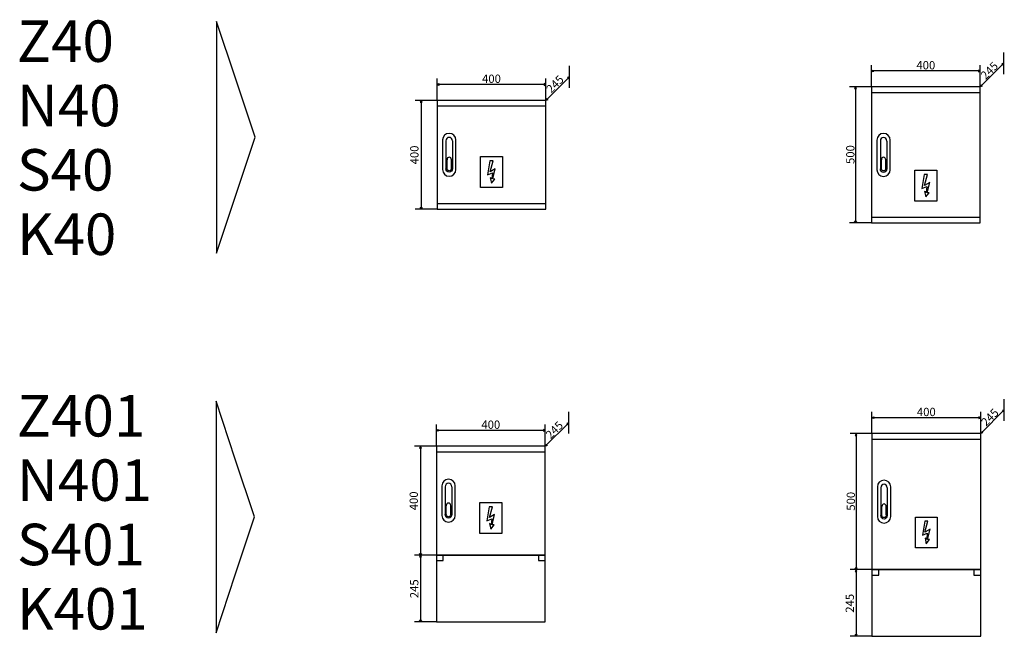
# Model space of a CAD drawing. Extents: x -284 to 151, y -350 to 385.
# Drawn here: x -283 to -102, y 83 to 196 of the extents above; entities that cross this region are included whole.
import ezdxf

# ---------------------------------------------------------------- set-up
doc = ezdxf.new("R2010")
doc.units = 0
doc.header["$MEASUREMENT"] = 0
doc.layers.add('VRSTVA_1', color=7, linetype='CONTINUOUS')
doc.styles.add('0', font='ARIAL.TTF', dxfattribs={"height": 1})
doc.styles.add('11', font='ARIAL.TTF', dxfattribs={"height": 1})
doc.styles.add('12', font='ARIAL.TTF', dxfattribs={"height": 1})
doc.styles.add('13', font='ARIAL.TTF', dxfattribs={"height": 1})
doc.styles.add('14', font='ARIAL.TTF', dxfattribs={"height": 1})
doc.styles.add('15', font='ARIAL.TTF', dxfattribs={"height": 1})
doc.styles.add('16', font='ARIAL.TTF', dxfattribs={"height": 1})
doc.styles.add('167', font='ARIAL.TTF', dxfattribs={"height": 1})
doc.styles.add('17', font='ARIAL.TTF', dxfattribs={"height": 1})
doc.styles.add('171', font='ARIAL.TTF', dxfattribs={"height": 1})
doc.styles.add('172', font='ARIAL.TTF', dxfattribs={"height": 1})
doc.styles.add('173', font='ARIAL.TTF', dxfattribs={"height": 1})
doc.styles.add('18', font='ARIAL.TTF', dxfattribs={"height": 1})
doc.styles.add('180', font='ARIAL.TTF', dxfattribs={"height": 1})
doc.styles.add('181', font='ARIAL.TTF', dxfattribs={"height": 1})
doc.styles.add('182', font='ARIAL.TTF', dxfattribs={"height": 1})
doc.styles.add('7', font='ARIAL.TTF', dxfattribs={"height": 1})

msp = doc.modelspace()

# ---------------------------------------------------------------- linework, layer by layer
at = {"layer": 'VRSTVA_1'}
for points in [[(-126.8081, 158.6482), (-106.8081, 158.6482), (-106.8081, 183.6482), (-126.8081, 183.6482), (-126.8081, 158.6482)], [(-126.8081, 182.6412), (-106.8081, 182.6412), (-106.8081, 183.6412), (-126.8081, 183.6412), (-126.8081, 182.6412)], [(-206.6195, 161.1675), (-186.6195, 161.1675), (-186.6195, 181.1675), (-206.6195, 181.1675), (-206.6195, 161.1675)], [(-206.6195, 180.1675), (-186.6195, 180.1675), (-186.6195, 181.1675), (-206.6195, 181.1675), (-206.6195, 180.1675)], [(-206.6195, 161.1675), (-186.6195, 161.1675), (-186.6195, 162.1675), (-206.6195, 162.1675), (-206.6195, 161.1675)], [(-126.8081, 158.6482), (-106.8081, 158.6482), (-106.8081, 159.6482), (-126.8081, 159.6482), (-126.8081, 158.6482)], [(-126.7126, 94.9479), (-106.7126, 94.9479), (-106.7126, 119.9479), (-126.7126, 119.9479), (-126.7126, 94.9479)], [(-126.7126, 118.9409), (-106.7126, 118.9409), (-106.7126, 119.9409), (-126.7126, 119.9409), (-126.7126, 118.9409)], [(-206.743, 97.6116), (-186.743, 97.6116), (-186.743, 117.6116), (-206.743, 117.6116), (-206.743, 97.6116)], [(-206.743, 116.6116), (-186.743, 116.6116), (-186.743, 117.6116), (-206.743, 117.6116), (-206.743, 116.6116)], [(-206.743, 85.3616), (-186.743, 85.3616), (-186.743, 97.6116), (-206.743, 97.6116), (-206.743, 85.3616)], [(-206.743, 96.6116), (-205.493, 96.6116), (-205.493, 97.6116), (-206.743, 97.6116), (-206.743, 96.6116)], [(-187.993, 96.6116), (-186.743, 96.6116), (-186.743, 97.6116), (-187.993, 97.6116), (-187.993, 96.6116)], [(-126.7126, 82.6979), (-106.7126, 82.6979), (-106.7126, 94.9479), (-126.7126, 94.9479), (-126.7126, 82.6979)], [(-126.7126, 93.9479), (-125.4626, 93.9479), (-125.4626, 94.9479), (-126.7126, 94.9479), (-126.7126, 93.9479)], [(-107.9626, 93.9479), (-106.7126, 93.9479), (-106.7126, 94.9479), (-107.9626, 94.9479), (-107.9626, 93.9479)]]:
    msp.add_lwpolyline(points, close=True, dxfattribs=at)
at = {"layer": 'VRSTVA_1', "color": 142}
for points in [[(-240.056, 174.394), (-240.056, 174.394), (-243.5856, 163.7475), (-243.5856, 163.7475), (-243.5856, 163.7475), (-243.5856, 163.7475), (-247.1152, 153.101), (-247.1152, 153.101), (-247.1152, 153.101), (-247.1152, 153.101), (-247.1152, 174.394), (-247.1152, 174.394), (-247.1152, 174.394), (-247.1152, 174.394), (-247.1152, 195.687), (-247.1152, 195.687), (-247.1152, 195.687), (-247.1152, 195.687), (-243.5856, 185.0405), (-243.5856, 185.0405), (-243.5856, 185.0405), (-243.5856, 185.0405), (-240.056, 174.394), (-240.056, 174.394)], [(-240.1722, 104.627), (-240.1722, 104.627), (-243.7018, 93.9805), (-243.7018, 93.9805), (-243.7018, 93.9805), (-243.7018, 93.9805), (-247.2314, 83.334), (-247.2314, 83.334), (-247.2314, 83.334), (-247.2314, 83.334), (-247.2314, 104.627), (-247.2314, 104.627), (-247.2314, 104.627), (-247.2314, 104.627), (-247.2314, 125.92), (-247.2314, 125.92), (-247.2314, 125.92), (-247.2314, 125.92), (-243.7018, 115.2735), (-243.7018, 115.2735), (-243.7018, 115.2735), (-243.7018, 115.2735), (-240.1722, 104.627), (-240.1722, 104.627)]]:
    msp.add_open_spline(points, degree=3, knots=[0, 0, 0, 0, 0.16666667, 0.16666667, 0.16666667, 0.16666667, 0.33333333, 0.33333333, 0.33333333, 0.33333333, 0.5, 0.5, 0.5, 0.5, 0.66666667, 0.66666667, 0.66666667, 0.66666667, 0.83333333, 0.83333333, 0.83333333, 0.83333333, 1, 1, 1, 1], dxfattribs=at)
at = {"layer": 'VRSTVA_1'}
for points in [[(-102.4771, 185.9793), (-102.4771, 185.9793), (-102.4773, 189.9793), (-102.4773, 189.9793)], [(-182.2886, 183.4985), (-182.2886, 183.4985), (-182.2888, 187.4985), (-182.2888, 187.4985)], [(-126.8081, 183.6482), (-126.8081, 183.6482), (-126.8083, 187.6482), (-126.8083, 187.6482)], [(-106.8084, 186.5653), (-106.8084, 186.5653), (-126.8083, 186.5651), (-126.8083, 186.5651)], [(-106.8082, 183.6481), (-106.8082, 183.6481), (-106.8084, 187.6481), (-106.8084, 187.6481)], [(-102.4772, 187.9793), (-102.4772, 187.9793), (-106.8081, 183.6481), (-106.8081, 183.6481)], [(-206.6195, 181.1675), (-206.6195, 181.1675), (-206.6197, 185.1675), (-206.6197, 185.1675)], [(-186.6196, 181.1674), (-186.6196, 181.1674), (-186.6198, 185.1674), (-186.6198, 185.1674)], [(-182.2887, 185.4985), (-182.2887, 185.4985), (-186.6196, 181.1673), (-186.6196, 181.1673)], [(-186.6198, 184.0846), (-186.6198, 184.0846), (-206.6197, 184.0844), (-206.6197, 184.0844)], [(-126.8081, 183.6482), (-126.8081, 183.6482), (-130.8081, 183.648), (-130.8081, 183.648)], [(-129.7252, 183.648), (-129.7252, 183.648), (-129.725, 158.648), (-129.725, 158.648)], [(-206.6195, 181.1675), (-206.6195, 181.1675), (-210.6195, 181.1673), (-210.6195, 181.1673)], [(-209.5366, 181.1674), (-209.5366, 181.1674), (-209.5364, 161.1673), (-209.5364, 161.1673)], [(-205.6195, 173.8998), (-205.6195, 173.8998), (-205.6195, 168.4352), (-205.6195, 168.4352)], [(-204.9738, 173.719), (-204.9738, 173.719), (-204.9738, 168.616), (-204.9738, 168.616)], [(-203.8008, 173.719), (-203.8008, 173.719), (-203.8008, 168.616), (-203.8008, 168.616)], [(-203.155, 168.4352), (-203.155, 168.4352), (-203.155, 173.8998), (-203.155, 173.8998)], [(-125.8081, 173.8805), (-125.8081, 173.8805), (-125.8081, 168.4159), (-125.8081, 168.4159)], [(-125.1624, 173.6997), (-125.1624, 173.6997), (-125.1624, 168.5967), (-125.1624, 168.5967)], [(-123.9894, 173.6997), (-123.9894, 173.6997), (-123.9894, 168.5967), (-123.9894, 168.5967)], [(-123.3436, 168.4159), (-123.3436, 168.4159), (-123.3436, 173.8805), (-123.3436, 173.8805)], [(-204.7887, 168.7068), (-204.7887, 168.7068), (-204.7887, 170.2563), (-204.7887, 170.2563)], [(-203.9859, 168.7068), (-203.9859, 168.7068), (-203.9859, 170.2563), (-203.9859, 170.2563)], [(-124.9773, 168.6875), (-124.9773, 168.6875), (-124.9773, 170.237), (-124.9773, 170.237)], [(-124.1745, 168.6875), (-124.1745, 168.6875), (-124.1745, 170.237), (-124.1745, 170.237)], [(-206.6195, 161.1675), (-206.6195, 161.1675), (-210.6195, 161.1673), (-210.6195, 161.1673)], [(-126.8081, 158.6482), (-126.8081, 158.6482), (-130.8081, 158.648), (-130.8081, 158.648)], [(-102.3816, 122.279), (-102.3816, 122.279), (-102.3818, 126.279), (-102.3818, 126.279)], [(-182.412, 119.9427), (-182.412, 119.9427), (-182.4122, 123.9427), (-182.4122, 123.9427)], [(-126.7126, 119.9479), (-126.7126, 119.9479), (-126.7128, 123.9479), (-126.7128, 123.9479)], [(-106.7127, 119.9478), (-106.7127, 119.9478), (-106.7129, 123.9478), (-106.7129, 123.9478)], [(-102.3817, 124.279), (-102.3817, 124.279), (-106.7126, 119.9478), (-106.7126, 119.9478)], [(-206.743, 117.6116), (-206.743, 117.6116), (-206.7432, 121.6116), (-206.7432, 121.6116)], [(-186.7431, 117.6115), (-186.7431, 117.6115), (-186.7433, 121.6115), (-186.7433, 121.6115)], [(-182.4121, 121.9427), (-182.4121, 121.9427), (-186.743, 117.6115), (-186.743, 117.6115)], [(-106.7129, 122.865), (-106.7129, 122.865), (-126.7128, 122.8648), (-126.7128, 122.8648)], [(-186.7433, 120.5287), (-186.7433, 120.5287), (-206.7432, 120.5285), (-206.7432, 120.5285)], [(-126.7126, 119.9479), (-126.7126, 119.9479), (-130.7126, 119.9477), (-130.7126, 119.9477)], [(-129.6297, 119.9477), (-129.6297, 119.9477), (-129.6295, 94.9477), (-129.6295, 94.9477)], [(-206.743, 117.6116), (-206.743, 117.6116), (-210.743, 117.6114), (-210.743, 117.6114)], [(-209.6601, 117.6115), (-209.6601, 117.6115), (-209.6599, 97.6114), (-209.6599, 97.6114)], [(-205.743, 110.3439), (-205.743, 110.3439), (-205.743, 104.8793), (-205.743, 104.8793)], [(-205.0973, 110.1631), (-205.0973, 110.1631), (-205.0973, 105.0601), (-205.0973, 105.0601)], [(-203.9243, 110.1631), (-203.9243, 110.1631), (-203.9243, 105.0601), (-203.9243, 105.0601)], [(-203.2785, 104.8793), (-203.2785, 104.8793), (-203.2785, 110.3439), (-203.2785, 110.3439)], [(-125.7126, 110.1802), (-125.7126, 110.1802), (-125.7126, 104.7156), (-125.7126, 104.7156)], [(-125.0669, 109.9994), (-125.0669, 109.9994), (-125.0669, 104.8964), (-125.0669, 104.8964)], [(-123.8939, 109.9994), (-123.8939, 109.9994), (-123.8939, 104.8964), (-123.8939, 104.8964)], [(-123.2481, 104.7156), (-123.2481, 104.7156), (-123.2481, 110.1802), (-123.2481, 110.1802)], [(-204.9122, 105.1509), (-204.9122, 105.1509), (-204.9122, 106.7004), (-204.9122, 106.7004)], [(-204.1094, 105.1509), (-204.1094, 105.1509), (-204.1094, 106.7004), (-204.1094, 106.7004)], [(-124.8818, 104.9872), (-124.8818, 104.9872), (-124.8818, 106.5367), (-124.8818, 106.5367)], [(-124.079, 104.9872), (-124.079, 104.9872), (-124.079, 106.5367), (-124.079, 106.5367)], [(-206.743, 97.6116), (-206.743, 97.6116), (-210.743, 97.6114), (-210.743, 97.6114)], [(-209.6599, 97.6114), (-209.6599, 97.6114), (-209.6597, 85.3614), (-209.6597, 85.3614)], [(-126.7126, 94.9479), (-126.7126, 94.9479), (-130.7126, 94.9477), (-130.7126, 94.9477)], [(-129.6295, 94.9477), (-129.6295, 94.9477), (-129.6293, 82.6977), (-129.6293, 82.6977)], [(-206.743, 85.3616), (-206.743, 85.3616), (-210.743, 85.3614), (-210.743, 85.3614)], [(-126.7126, 82.6979), (-126.7126, 82.6979), (-130.7126, 82.6977), (-130.7126, 82.6977)]]:
    msp.add_open_spline(points, degree=3, dxfattribs=at)
for points, knots in [([(-126.8077, 186.5651), (-126.8077, 186.5651), (-126.4786, 186.4005), (-126.4786, 186.4005), (-126.4786, 186.4005), (-126.4786, 186.4005), (-126.4786, 186.7296), (-126.4786, 186.7296), (-126.4786, 186.7296), (-126.4786, 186.7296), (-126.8077, 186.5651), (-126.8077, 186.5651)], [0, 0, 0, 0, 0.33333333, 0.33333333, 0.33333333, 0.33333333, 0.66666667, 0.66666667, 0.66666667, 0.66666667, 1, 1, 1, 1]), ([(-106.8089, 186.5652), (-106.8089, 186.5652), (-107.138, 186.4007), (-107.138, 186.4007), (-107.138, 186.4007), (-107.138, 186.4007), (-107.138, 186.7298), (-107.138, 186.7298), (-107.138, 186.7298), (-107.138, 186.7298), (-106.8089, 186.5652), (-106.8089, 186.5652)], [0, 0, 0, 0, 0.33333333, 0.33333333, 0.33333333, 0.33333333, 0.66666667, 0.66666667, 0.66666667, 0.66666667, 1, 1, 1, 1]), ([(-102.4775, 187.9789), (-102.4775, 187.9789), (-102.5939, 187.6297), (-102.5939, 187.6297), (-102.5939, 187.6297), (-102.5939, 187.6297), (-102.8267, 187.8625), (-102.8267, 187.8625), (-102.8267, 187.8625), (-102.8267, 187.8625), (-102.4775, 187.9789), (-102.4775, 187.9789)], [0, 0, 0, 0, 0.33333333, 0.33333333, 0.33333333, 0.33333333, 0.66666667, 0.66666667, 0.66666667, 0.66666667, 1, 1, 1, 1]), ([(-182.289, 185.4981), (-182.289, 185.4981), (-182.4054, 185.1489), (-182.4054, 185.1489), (-182.4054, 185.1489), (-182.4054, 185.1489), (-182.6382, 185.3817), (-182.6382, 185.3817), (-182.6382, 185.3817), (-182.6382, 185.3817), (-182.289, 185.4981), (-182.289, 185.4981)], [0, 0, 0, 0, 0.33333333, 0.33333333, 0.33333333, 0.33333333, 0.66666667, 0.66666667, 0.66666667, 0.66666667, 1, 1, 1, 1]), ([(-206.6191, 184.0844), (-206.6191, 184.0844), (-206.29, 183.9198), (-206.29, 183.9198), (-206.29, 183.9198), (-206.29, 183.9198), (-206.29, 184.2489), (-206.29, 184.2489), (-206.29, 184.2489), (-206.29, 184.2489), (-206.6191, 184.0844), (-206.6191, 184.0844)], [0, 0, 0, 0, 0.33333333, 0.33333333, 0.33333333, 0.33333333, 0.66666667, 0.66666667, 0.66666667, 0.66666667, 1, 1, 1, 1]), ([(-186.6203, 184.0845), (-186.6203, 184.0845), (-186.9494, 183.92), (-186.9494, 183.92), (-186.9494, 183.92), (-186.9494, 183.92), (-186.9494, 184.2491), (-186.9494, 184.2491), (-186.9494, 184.2491), (-186.9494, 184.2491), (-186.6203, 184.0845), (-186.6203, 184.0845)], [0, 0, 0, 0, 0.33333333, 0.33333333, 0.33333333, 0.33333333, 0.66666667, 0.66666667, 0.66666667, 0.66666667, 1, 1, 1, 1]), ([(-129.7251, 183.6474), (-129.7251, 183.6474), (-129.5606, 183.3183), (-129.5606, 183.3183), (-129.5606, 183.3183), (-129.5606, 183.3183), (-129.8897, 183.3183), (-129.8897, 183.3183), (-129.8897, 183.3183), (-129.8897, 183.3183), (-129.7251, 183.6474), (-129.7251, 183.6474)], [0, 0, 0, 0, 0.33333333, 0.33333333, 0.33333333, 0.33333333, 0.66666667, 0.66666667, 0.66666667, 0.66666667, 1, 1, 1, 1]), ([(-106.8077, 183.6484), (-106.8077, 183.6484), (-106.4585, 183.7648), (-106.4585, 183.7648), (-106.4585, 183.7648), (-106.4585, 183.7648), (-106.6913, 183.9976), (-106.6913, 183.9976), (-106.6913, 183.9976), (-106.6913, 183.9976), (-106.8077, 183.6484), (-106.8077, 183.6484)], [0, 0, 0, 0, 0.33333333, 0.33333333, 0.33333333, 0.33333333, 0.66666667, 0.66666667, 0.66666667, 0.66666667, 1, 1, 1, 1]), ([(-209.5365, 181.1668), (-209.5365, 181.1668), (-209.372, 180.8377), (-209.372, 180.8377), (-209.372, 180.8377), (-209.372, 180.8377), (-209.7011, 180.8377), (-209.7011, 180.8377), (-209.7011, 180.8377), (-209.7011, 180.8377), (-209.5365, 181.1668), (-209.5365, 181.1668)], [0, 0, 0, 0, 0.33333333, 0.33333333, 0.33333333, 0.33333333, 0.66666667, 0.66666667, 0.66666667, 0.66666667, 1, 1, 1, 1]), ([(-186.6192, 181.1676), (-186.6192, 181.1676), (-186.27, 181.284), (-186.27, 181.284), (-186.27, 181.284), (-186.27, 181.284), (-186.5028, 181.5168), (-186.5028, 181.5168), (-186.5028, 181.5168), (-186.5028, 181.5168), (-186.6192, 181.1676), (-186.6192, 181.1676)], [0, 0, 0, 0, 0.33333333, 0.33333333, 0.33333333, 0.33333333, 0.66666667, 0.66666667, 0.66666667, 0.66666667, 1, 1, 1, 1]), ([(-203.155, 173.8998), (-203.155, 174.567), (-203.7068, 175.1082), (-204.3873, 175.1082), (-204.3873, 175.1082), (-205.0677, 175.1082), (-205.6195, 174.567), (-205.6195, 173.8998)], [0, 0, 0, 0, 0.5, 0.5, 0.5, 0.5, 1, 1, 1, 1]), ([(-203.8008, 173.719), (-203.8008, 174.0791), (-204.0634, 174.3712), (-204.3873, 174.3712), (-204.3873, 174.3712), (-204.7112, 174.3712), (-204.9738, 174.0791), (-204.9738, 173.719)], [0, 0, 0, 0, 0.5, 0.5, 0.5, 0.5, 1, 1, 1, 1]), ([(-123.3436, 173.8805), (-123.3436, 174.5477), (-123.8954, 175.0889), (-124.5759, 175.0889), (-124.5759, 175.0889), (-125.2563, 175.0889), (-125.8081, 174.5477), (-125.8081, 173.8805)], [0, 0, 0, 0, 0.5, 0.5, 0.5, 0.5, 1, 1, 1, 1]), ([(-123.9894, 173.6997), (-123.9894, 174.0598), (-124.252, 174.3519), (-124.5759, 174.3519), (-124.5759, 174.3519), (-124.8998, 174.3519), (-125.1624, 174.0598), (-125.1624, 173.6997)], [0, 0, 0, 0, 0.5, 0.5, 0.5, 0.5, 1, 1, 1, 1]), ([(-203.9859, 170.2563), (-203.9859, 170.522), (-204.1656, 170.7375), (-204.3873, 170.7375), (-204.3873, 170.7375), (-204.609, 170.7375), (-204.7887, 170.522), (-204.7887, 170.2563)], [0, 0, 0, 0, 0.5, 0.5, 0.5, 0.5, 1, 1, 1, 1]), ([(-198.6195, 170.8341), (-198.6195, 170.8341), (-198.6195, 165.1675), (-198.6195, 165.1675), (-198.6195, 165.1675), (-198.6195, 165.1675), (-194.6195, 165.1675), (-194.6195, 165.1675), (-194.6195, 165.1675), (-194.6195, 165.1675), (-194.6195, 170.8341), (-194.6195, 170.8341), (-194.6195, 170.8341), (-194.6195, 170.8341), (-198.6195, 170.8341), (-198.6195, 170.8341)], [0, 0, 0, 0, 0.25, 0.25, 0.25, 0.25, 0.5, 0.5, 0.5, 0.5, 0.75, 0.75, 0.75, 0.75, 1, 1, 1, 1]), ([(-124.1745, 170.237), (-124.1745, 170.5027), (-124.3542, 170.7182), (-124.5759, 170.7182), (-124.5759, 170.7182), (-124.7976, 170.7182), (-124.9773, 170.5027), (-124.9773, 170.237)], [0, 0, 0, 0, 0.5, 0.5, 0.5, 0.5, 1, 1, 1, 1]), ([(-205.6195, 168.4352), (-205.6195, 167.768), (-205.0677, 167.2268), (-204.3872, 167.2268), (-204.3872, 167.2268), (-203.7068, 167.2268), (-203.155, 167.768), (-203.155, 168.4352)], [0, 0, 0, 0, 0.5, 0.5, 0.5, 0.5, 1, 1, 1, 1]), ([(-203.8008, 168.616), (-203.8008, 168.2559), (-204.0634, 167.9638), (-204.3873, 167.9638), (-204.3873, 167.9638), (-204.7112, 167.9638), (-204.9738, 168.2559), (-204.9738, 168.616)], [0, 0, 0, 0, 0.5, 0.5, 0.5, 0.5, 1, 1, 1, 1]), ([(-203.9859, 168.7068), (-203.9859, 168.4411), (-204.1656, 168.2256), (-204.3873, 168.2256), (-204.3873, 168.2256), (-204.609, 168.2256), (-204.7887, 168.4411), (-204.7887, 168.7068)], [0, 0, 0, 0, 0.5, 0.5, 0.5, 0.5, 1, 1, 1, 1]), ([(-196.92, 170.0662), (-196.92, 170.0662), (-196.3336, 170.067), (-196.3336, 170.067), (-196.3336, 170.067), (-196.3336, 170.067), (-196.8765, 168.0559), (-196.8765, 168.0559), (-196.8765, 168.0559), (-196.8765, 168.0559), (-195.9084, 168.6173), (-195.9084, 168.6173), (-195.9084, 168.6173), (-195.9084, 168.6173), (-196.3753, 166.7226), (-196.3753, 166.7226), (-196.3753, 166.7226), (-196.3753, 166.7226), (-196.0151, 166.7179), (-196.0151, 166.7179), (-196.0151, 166.7179), (-196.0151, 166.7179), (-196.6308, 165.9345), (-196.6308, 165.9345), (-196.6308, 165.9345), (-196.6308, 165.9345), (-196.8516, 166.957), (-196.8516, 166.957), (-196.8516, 166.957), (-196.8516, 166.957), (-196.552, 166.7406), (-196.552, 166.7406), (-196.552, 166.7406), (-196.552, 166.7406), (-196.4509, 167.8564), (-196.4509, 167.8564), (-196.4509, 167.8564), (-196.4509, 167.8564), (-197.3306, 167.47), (-197.3306, 167.47), (-197.3306, 167.47), (-197.3306, 167.47), (-196.92, 170.0662), (-196.92, 170.0662)], [0, 0, 0, 0, 0.09090909, 0.09090909, 0.09090909, 0.09090909, 0.18181818, 0.18181818, 0.18181818, 0.18181818, 0.27272727, 0.27272727, 0.27272727, 0.27272727, 0.36363636, 0.36363636, 0.36363636, 0.36363636, 0.45454545, 0.45454545, 0.45454545, 0.45454545, 0.54545455, 0.54545455, 0.54545455, 0.54545455, 0.63636364, 0.63636364, 0.63636364, 0.63636364, 0.72727273, 0.72727273, 0.72727273, 0.72727273, 0.81818182, 0.81818182, 0.81818182, 0.81818182, 0.90909091, 0.90909091, 0.90909091, 0.90909091, 1, 1, 1, 1]), ([(-125.8081, 168.4159), (-125.8081, 167.7487), (-125.2563, 167.2075), (-124.5758, 167.2075), (-124.5758, 167.2075), (-123.8954, 167.2075), (-123.3436, 167.7487), (-123.3436, 168.4159)], [0, 0, 0, 0, 0.5, 0.5, 0.5, 0.5, 1, 1, 1, 1]), ([(-123.9894, 168.5967), (-123.9894, 168.2366), (-124.252, 167.9445), (-124.5759, 167.9445), (-124.5759, 167.9445), (-124.8998, 167.9445), (-125.1624, 168.2366), (-125.1624, 168.5967)], [0, 0, 0, 0, 0.5, 0.5, 0.5, 0.5, 1, 1, 1, 1]), ([(-124.1745, 168.6875), (-124.1745, 168.4218), (-124.3542, 168.2063), (-124.5759, 168.2063), (-124.5759, 168.2063), (-124.7976, 168.2063), (-124.9773, 168.4218), (-124.9773, 168.6875)], [0, 0, 0, 0, 0.5, 0.5, 0.5, 0.5, 1, 1, 1, 1]), ([(-118.8081, 168.3148), (-118.8081, 168.3148), (-118.8081, 162.6482), (-118.8081, 162.6482), (-118.8081, 162.6482), (-118.8081, 162.6482), (-114.8081, 162.6482), (-114.8081, 162.6482), (-114.8081, 162.6482), (-114.8081, 162.6482), (-114.8081, 168.3148), (-114.8081, 168.3148), (-114.8081, 168.3148), (-114.8081, 168.3148), (-118.8081, 168.3148), (-118.8081, 168.3148)], [0, 0, 0, 0, 0.25, 0.25, 0.25, 0.25, 0.5, 0.5, 0.5, 0.5, 0.75, 0.75, 0.75, 0.75, 1, 1, 1, 1]), ([(-117.1086, 167.5469), (-117.1086, 167.5469), (-116.5222, 167.5477), (-116.5222, 167.5477), (-116.5222, 167.5477), (-116.5222, 167.5477), (-117.0651, 165.5366), (-117.0651, 165.5366), (-117.0651, 165.5366), (-117.0651, 165.5366), (-116.097, 166.098), (-116.097, 166.098), (-116.097, 166.098), (-116.097, 166.098), (-116.5639, 164.2033), (-116.5639, 164.2033), (-116.5639, 164.2033), (-116.5639, 164.2033), (-116.2037, 164.1986), (-116.2037, 164.1986), (-116.2037, 164.1986), (-116.2037, 164.1986), (-116.8194, 163.4152), (-116.8194, 163.4152), (-116.8194, 163.4152), (-116.8194, 163.4152), (-117.0402, 164.4377), (-117.0402, 164.4377), (-117.0402, 164.4377), (-117.0402, 164.4377), (-116.7406, 164.2213), (-116.7406, 164.2213), (-116.7406, 164.2213), (-116.7406, 164.2213), (-116.6395, 165.3371), (-116.6395, 165.3371), (-116.6395, 165.3371), (-116.6395, 165.3371), (-117.5192, 164.9507), (-117.5192, 164.9507), (-117.5192, 164.9507), (-117.5192, 164.9507), (-117.1086, 167.5469), (-117.1086, 167.5469)], [0, 0, 0, 0, 0.09090909, 0.09090909, 0.09090909, 0.09090909, 0.18181818, 0.18181818, 0.18181818, 0.18181818, 0.27272727, 0.27272727, 0.27272727, 0.27272727, 0.36363636, 0.36363636, 0.36363636, 0.36363636, 0.45454545, 0.45454545, 0.45454545, 0.45454545, 0.54545455, 0.54545455, 0.54545455, 0.54545455, 0.63636364, 0.63636364, 0.63636364, 0.63636364, 0.72727273, 0.72727273, 0.72727273, 0.72727273, 0.81818182, 0.81818182, 0.81818182, 0.81818182, 0.90909091, 0.90909091, 0.90909091, 0.90909091, 1, 1, 1, 1]), ([(-209.5364, 161.1678), (-209.5364, 161.1678), (-209.3718, 161.4969), (-209.3718, 161.4969), (-209.3718, 161.4969), (-209.3718, 161.4969), (-209.7009, 161.4969), (-209.7009, 161.4969), (-209.7009, 161.4969), (-209.7009, 161.4969), (-209.5364, 161.1678), (-209.5364, 161.1678)], [0, 0, 0, 0, 0.33333333, 0.33333333, 0.33333333, 0.33333333, 0.66666667, 0.66666667, 0.66666667, 0.66666667, 1, 1, 1, 1]), ([(-129.725, 158.6485), (-129.725, 158.6485), (-129.5604, 158.9776), (-129.5604, 158.9776), (-129.5604, 158.9776), (-129.5604, 158.9776), (-129.8895, 158.9776), (-129.8895, 158.9776), (-129.8895, 158.9776), (-129.8895, 158.9776), (-129.725, 158.6485), (-129.725, 158.6485)], [0, 0, 0, 0, 0.33333333, 0.33333333, 0.33333333, 0.33333333, 0.66666667, 0.66666667, 0.66666667, 0.66666667, 1, 1, 1, 1]), ([(-102.382, 124.2786), (-102.382, 124.2786), (-102.4984, 123.9294), (-102.4984, 123.9294), (-102.4984, 123.9294), (-102.4984, 123.9294), (-102.7312, 124.1622), (-102.7312, 124.1622), (-102.7312, 124.1622), (-102.7312, 124.1622), (-102.382, 124.2786), (-102.382, 124.2786)], [0, 0, 0, 0, 0.33333333, 0.33333333, 0.33333333, 0.33333333, 0.66666667, 0.66666667, 0.66666667, 0.66666667, 1, 1, 1, 1]), ([(-182.4124, 121.9423), (-182.4124, 121.9423), (-182.5288, 121.5931), (-182.5288, 121.5931), (-182.5288, 121.5931), (-182.5288, 121.5931), (-182.7616, 121.8259), (-182.7616, 121.8259), (-182.7616, 121.8259), (-182.7616, 121.8259), (-182.4124, 121.9423), (-182.4124, 121.9423)], [0, 0, 0, 0, 0.33333333, 0.33333333, 0.33333333, 0.33333333, 0.66666667, 0.66666667, 0.66666667, 0.66666667, 1, 1, 1, 1]), ([(-126.7122, 122.8648), (-126.7122, 122.8648), (-126.3831, 122.7002), (-126.3831, 122.7002), (-126.3831, 122.7002), (-126.3831, 122.7002), (-126.3831, 123.0293), (-126.3831, 123.0293), (-126.3831, 123.0293), (-126.3831, 123.0293), (-126.7122, 122.8648), (-126.7122, 122.8648)], [0, 0, 0, 0, 0.33333333, 0.33333333, 0.33333333, 0.33333333, 0.66666667, 0.66666667, 0.66666667, 0.66666667, 1, 1, 1, 1]), ([(-106.7134, 122.8649), (-106.7134, 122.8649), (-107.0425, 122.7004), (-107.0425, 122.7004), (-107.0425, 122.7004), (-107.0425, 122.7004), (-107.0425, 123.0295), (-107.0425, 123.0295), (-107.0425, 123.0295), (-107.0425, 123.0295), (-106.7134, 122.8649), (-106.7134, 122.8649)], [0, 0, 0, 0, 0.33333333, 0.33333333, 0.33333333, 0.33333333, 0.66666667, 0.66666667, 0.66666667, 0.66666667, 1, 1, 1, 1]), ([(-206.7426, 120.5285), (-206.7426, 120.5285), (-206.4135, 120.3639), (-206.4135, 120.3639), (-206.4135, 120.3639), (-206.4135, 120.3639), (-206.4135, 120.693), (-206.4135, 120.693), (-206.4135, 120.693), (-206.4135, 120.693), (-206.7426, 120.5285), (-206.7426, 120.5285)], [0, 0, 0, 0, 0.33333333, 0.33333333, 0.33333333, 0.33333333, 0.66666667, 0.66666667, 0.66666667, 0.66666667, 1, 1, 1, 1]), ([(-186.7438, 120.5286), (-186.7438, 120.5286), (-187.0729, 120.3641), (-187.0729, 120.3641), (-187.0729, 120.3641), (-187.0729, 120.3641), (-187.0729, 120.6932), (-187.0729, 120.6932), (-187.0729, 120.6932), (-187.0729, 120.6932), (-186.7438, 120.5286), (-186.7438, 120.5286)], [0, 0, 0, 0, 0.33333333, 0.33333333, 0.33333333, 0.33333333, 0.66666667, 0.66666667, 0.66666667, 0.66666667, 1, 1, 1, 1]), ([(-129.6296, 119.9471), (-129.6296, 119.9471), (-129.4651, 119.618), (-129.4651, 119.618), (-129.4651, 119.618), (-129.4651, 119.618), (-129.7942, 119.618), (-129.7942, 119.618), (-129.7942, 119.618), (-129.7942, 119.618), (-129.6296, 119.9471), (-129.6296, 119.9471)], [0, 0, 0, 0, 0.33333333, 0.33333333, 0.33333333, 0.33333333, 0.66666667, 0.66666667, 0.66666667, 0.66666667, 1, 1, 1, 1]), ([(-106.7122, 119.9481), (-106.7122, 119.9481), (-106.363, 120.0645), (-106.363, 120.0645), (-106.363, 120.0645), (-106.363, 120.0645), (-106.5958, 120.2973), (-106.5958, 120.2973), (-106.5958, 120.2973), (-106.5958, 120.2973), (-106.7122, 119.9481), (-106.7122, 119.9481)], [0, 0, 0, 0, 0.33333333, 0.33333333, 0.33333333, 0.33333333, 0.66666667, 0.66666667, 0.66666667, 0.66666667, 1, 1, 1, 1]), ([(-209.66, 117.6109), (-209.66, 117.6109), (-209.4955, 117.2818), (-209.4955, 117.2818), (-209.4955, 117.2818), (-209.4955, 117.2818), (-209.8246, 117.2818), (-209.8246, 117.2818), (-209.8246, 117.2818), (-209.8246, 117.2818), (-209.66, 117.6109), (-209.66, 117.6109)], [0, 0, 0, 0, 0.33333333, 0.33333333, 0.33333333, 0.33333333, 0.66666667, 0.66666667, 0.66666667, 0.66666667, 1, 1, 1, 1]), ([(-186.7426, 117.6118), (-186.7426, 117.6118), (-186.3934, 117.7282), (-186.3934, 117.7282), (-186.3934, 117.7282), (-186.3934, 117.7282), (-186.6262, 117.961), (-186.6262, 117.961), (-186.6262, 117.961), (-186.6262, 117.961), (-186.7426, 117.6118), (-186.7426, 117.6118)], [0, 0, 0, 0, 0.33333333, 0.33333333, 0.33333333, 0.33333333, 0.66666667, 0.66666667, 0.66666667, 0.66666667, 1, 1, 1, 1]), ([(-203.2785, 110.3439), (-203.2785, 111.0111), (-203.8303, 111.5523), (-204.5108, 111.5523), (-204.5108, 111.5523), (-205.1912, 111.5523), (-205.743, 111.0111), (-205.743, 110.3439)], [0, 0, 0, 0, 0.5, 0.5, 0.5, 0.5, 1, 1, 1, 1]), ([(-203.9243, 110.1631), (-203.9243, 110.5232), (-204.1869, 110.8153), (-204.5108, 110.8153), (-204.5108, 110.8153), (-204.8347, 110.8153), (-205.0973, 110.5232), (-205.0973, 110.1631)], [0, 0, 0, 0, 0.5, 0.5, 0.5, 0.5, 1, 1, 1, 1]), ([(-123.2481, 110.1802), (-123.2481, 110.8474), (-123.7999, 111.3886), (-124.4804, 111.3886), (-124.4804, 111.3886), (-125.1608, 111.3886), (-125.7126, 110.8474), (-125.7126, 110.1802)], [0, 0, 0, 0, 0.5, 0.5, 0.5, 0.5, 1, 1, 1, 1]), ([(-123.8939, 109.9994), (-123.8939, 110.3595), (-124.1565, 110.6516), (-124.4804, 110.6516), (-124.4804, 110.6516), (-124.8043, 110.6516), (-125.0669, 110.3595), (-125.0669, 109.9994)], [0, 0, 0, 0, 0.5, 0.5, 0.5, 0.5, 1, 1, 1, 1]), ([(-204.1094, 106.7004), (-204.1094, 106.9661), (-204.2891, 107.1816), (-204.5108, 107.1816), (-204.5108, 107.1816), (-204.7325, 107.1816), (-204.9122, 106.9661), (-204.9122, 106.7004)], [0, 0, 0, 0, 0.5, 0.5, 0.5, 0.5, 1, 1, 1, 1]), ([(-198.743, 107.2782), (-198.743, 107.2782), (-198.743, 101.6116), (-198.743, 101.6116), (-198.743, 101.6116), (-198.743, 101.6116), (-194.743, 101.6116), (-194.743, 101.6116), (-194.743, 101.6116), (-194.743, 101.6116), (-194.743, 107.2782), (-194.743, 107.2782), (-194.743, 107.2782), (-194.743, 107.2782), (-198.743, 107.2782), (-198.743, 107.2782)], [0, 0, 0, 0, 0.25, 0.25, 0.25, 0.25, 0.5, 0.5, 0.5, 0.5, 0.75, 0.75, 0.75, 0.75, 1, 1, 1, 1]), ([(-124.079, 106.5367), (-124.079, 106.8024), (-124.2587, 107.0179), (-124.4804, 107.0179), (-124.4804, 107.0179), (-124.7021, 107.0179), (-124.8818, 106.8024), (-124.8818, 106.5367)], [0, 0, 0, 0, 0.5, 0.5, 0.5, 0.5, 1, 1, 1, 1]), ([(-203.9243, 105.0601), (-203.9243, 104.7), (-204.1869, 104.4079), (-204.5108, 104.4079), (-204.5108, 104.4079), (-204.8347, 104.4079), (-205.0973, 104.7), (-205.0973, 105.0601)], [0, 0, 0, 0, 0.5, 0.5, 0.5, 0.5, 1, 1, 1, 1]), ([(-204.1094, 105.1509), (-204.1094, 104.8852), (-204.2891, 104.6697), (-204.5108, 104.6697), (-204.5108, 104.6697), (-204.7325, 104.6697), (-204.9122, 104.8852), (-204.9122, 105.1509)], [0, 0, 0, 0, 0.5, 0.5, 0.5, 0.5, 1, 1, 1, 1]), ([(-197.0435, 106.5103), (-197.0435, 106.5103), (-196.4571, 106.5111), (-196.4571, 106.5111), (-196.4571, 106.5111), (-196.4571, 106.5111), (-197, 104.5), (-197, 104.5), (-197, 104.5), (-197, 104.5), (-196.0319, 105.0614), (-196.0319, 105.0614), (-196.0319, 105.0614), (-196.0319, 105.0614), (-196.4988, 103.1667), (-196.4988, 103.1667), (-196.4988, 103.1667), (-196.4988, 103.1667), (-196.1386, 103.162), (-196.1386, 103.162), (-196.1386, 103.162), (-196.1386, 103.162), (-196.7543, 102.3786), (-196.7543, 102.3786), (-196.7543, 102.3786), (-196.7543, 102.3786), (-196.9751, 103.4011), (-196.9751, 103.4011), (-196.9751, 103.4011), (-196.9751, 103.4011), (-196.6755, 103.1847), (-196.6755, 103.1847), (-196.6755, 103.1847), (-196.6755, 103.1847), (-196.5744, 104.3005), (-196.5744, 104.3005), (-196.5744, 104.3005), (-196.5744, 104.3005), (-197.4541, 103.9141), (-197.4541, 103.9141), (-197.4541, 103.9141), (-197.4541, 103.9141), (-197.0435, 106.5103), (-197.0435, 106.5103)], [0, 0, 0, 0, 0.09090909, 0.09090909, 0.09090909, 0.09090909, 0.18181818, 0.18181818, 0.18181818, 0.18181818, 0.27272727, 0.27272727, 0.27272727, 0.27272727, 0.36363636, 0.36363636, 0.36363636, 0.36363636, 0.45454545, 0.45454545, 0.45454545, 0.45454545, 0.54545455, 0.54545455, 0.54545455, 0.54545455, 0.63636364, 0.63636364, 0.63636364, 0.63636364, 0.72727273, 0.72727273, 0.72727273, 0.72727273, 0.81818182, 0.81818182, 0.81818182, 0.81818182, 0.90909091, 0.90909091, 0.90909091, 0.90909091, 1, 1, 1, 1]), ([(-124.079, 104.9872), (-124.079, 104.7215), (-124.2587, 104.506), (-124.4804, 104.506), (-124.4804, 104.506), (-124.7021, 104.506), (-124.8818, 104.7215), (-124.8818, 104.9872)], [0, 0, 0, 0, 0.5, 0.5, 0.5, 0.5, 1, 1, 1, 1]), ([(-205.743, 104.8793), (-205.743, 104.2121), (-205.1912, 103.6709), (-204.5107, 103.6709), (-204.5107, 103.6709), (-203.8303, 103.6709), (-203.2785, 104.2121), (-203.2785, 104.8793)], [0, 0, 0, 0, 0.5, 0.5, 0.5, 0.5, 1, 1, 1, 1]), ([(-125.7126, 104.7156), (-125.7126, 104.0484), (-125.1608, 103.5072), (-124.4803, 103.5072), (-124.4803, 103.5072), (-123.7999, 103.5072), (-123.2481, 104.0484), (-123.2481, 104.7156)], [0, 0, 0, 0, 0.5, 0.5, 0.5, 0.5, 1, 1, 1, 1]), ([(-123.8939, 104.8964), (-123.8939, 104.5363), (-124.1565, 104.2442), (-124.4804, 104.2442), (-124.4804, 104.2442), (-124.8043, 104.2442), (-125.0669, 104.5363), (-125.0669, 104.8964)], [0, 0, 0, 0, 0.5, 0.5, 0.5, 0.5, 1, 1, 1, 1]), ([(-118.7126, 104.6145), (-118.7126, 104.6145), (-118.7126, 98.9479), (-118.7126, 98.9479), (-118.7126, 98.9479), (-118.7126, 98.9479), (-114.7126, 98.9479), (-114.7126, 98.9479), (-114.7126, 98.9479), (-114.7126, 98.9479), (-114.7126, 104.6145), (-114.7126, 104.6145), (-114.7126, 104.6145), (-114.7126, 104.6145), (-118.7126, 104.6145), (-118.7126, 104.6145)], [0, 0, 0, 0, 0.25, 0.25, 0.25, 0.25, 0.5, 0.5, 0.5, 0.5, 0.75, 0.75, 0.75, 0.75, 1, 1, 1, 1]), ([(-117.0131, 103.8466), (-117.0131, 103.8466), (-116.4267, 103.8474), (-116.4267, 103.8474), (-116.4267, 103.8474), (-116.4267, 103.8474), (-116.9696, 101.8363), (-116.9696, 101.8363), (-116.9696, 101.8363), (-116.9696, 101.8363), (-116.0015, 102.3977), (-116.0015, 102.3977), (-116.0015, 102.3977), (-116.0015, 102.3977), (-116.4684, 100.503), (-116.4684, 100.503), (-116.4684, 100.503), (-116.4684, 100.503), (-116.1082, 100.4983), (-116.1082, 100.4983), (-116.1082, 100.4983), (-116.1082, 100.4983), (-116.7239, 99.7149), (-116.7239, 99.7149), (-116.7239, 99.7149), (-116.7239, 99.7149), (-116.9447, 100.7374), (-116.9447, 100.7374), (-116.9447, 100.7374), (-116.9447, 100.7374), (-116.6451, 100.521), (-116.6451, 100.521), (-116.6451, 100.521), (-116.6451, 100.521), (-116.544, 101.6368), (-116.544, 101.6368), (-116.544, 101.6368), (-116.544, 101.6368), (-117.4237, 101.2504), (-117.4237, 101.2504), (-117.4237, 101.2504), (-117.4237, 101.2504), (-117.0131, 103.8466), (-117.0131, 103.8466)], [0, 0, 0, 0, 0.09090909, 0.09090909, 0.09090909, 0.09090909, 0.18181818, 0.18181818, 0.18181818, 0.18181818, 0.27272727, 0.27272727, 0.27272727, 0.27272727, 0.36363636, 0.36363636, 0.36363636, 0.36363636, 0.45454545, 0.45454545, 0.45454545, 0.45454545, 0.54545455, 0.54545455, 0.54545455, 0.54545455, 0.63636364, 0.63636364, 0.63636364, 0.63636364, 0.72727273, 0.72727273, 0.72727273, 0.72727273, 0.81818182, 0.81818182, 0.81818182, 0.81818182, 0.90909091, 0.90909091, 0.90909091, 0.90909091, 1, 1, 1, 1]), ([(-209.6599, 97.6119), (-209.6599, 97.6119), (-209.4953, 97.941), (-209.4953, 97.941), (-209.4953, 97.941), (-209.4953, 97.941), (-209.8244, 97.941), (-209.8244, 97.941), (-209.8244, 97.941), (-209.8244, 97.941), (-209.6599, 97.6119), (-209.6599, 97.6119)], [0, 0, 0, 0, 0.33333333, 0.33333333, 0.33333333, 0.33333333, 0.66666667, 0.66666667, 0.66666667, 0.66666667, 1, 1, 1, 1]), ([(-209.6598, 97.6108), (-209.6598, 97.6108), (-209.4953, 97.2817), (-209.4953, 97.2817), (-209.4953, 97.2817), (-209.4953, 97.2817), (-209.8244, 97.2817), (-209.8244, 97.2817), (-209.8244, 97.2817), (-209.8244, 97.2817), (-209.6598, 97.6108), (-209.6598, 97.6108)], [0, 0, 0, 0, 0.33333333, 0.33333333, 0.33333333, 0.33333333, 0.66666667, 0.66666667, 0.66666667, 0.66666667, 1, 1, 1, 1]), ([(-129.6295, 94.9482), (-129.6295, 94.9482), (-129.4649, 95.2773), (-129.4649, 95.2773), (-129.4649, 95.2773), (-129.4649, 95.2773), (-129.794, 95.2773), (-129.794, 95.2773), (-129.794, 95.2773), (-129.794, 95.2773), (-129.6295, 94.9482), (-129.6295, 94.9482)], [0, 0, 0, 0, 0.33333333, 0.33333333, 0.33333333, 0.33333333, 0.66666667, 0.66666667, 0.66666667, 0.66666667, 1, 1, 1, 1]), ([(-129.6294, 94.9471), (-129.6294, 94.9471), (-129.4649, 94.618), (-129.4649, 94.618), (-129.4649, 94.618), (-129.4649, 94.618), (-129.794, 94.618), (-129.794, 94.618), (-129.794, 94.618), (-129.794, 94.618), (-129.6294, 94.9471), (-129.6294, 94.9471)], [0, 0, 0, 0, 0.33333333, 0.33333333, 0.33333333, 0.33333333, 0.66666667, 0.66666667, 0.66666667, 0.66666667, 1, 1, 1, 1]), ([(-209.6597, 85.3619), (-209.6597, 85.3619), (-209.4951, 85.691), (-209.4951, 85.691), (-209.4951, 85.691), (-209.4951, 85.691), (-209.8242, 85.691), (-209.8242, 85.691), (-209.8242, 85.691), (-209.8242, 85.691), (-209.6597, 85.3619), (-209.6597, 85.3619)], [0, 0, 0, 0, 0.33333333, 0.33333333, 0.33333333, 0.33333333, 0.66666667, 0.66666667, 0.66666667, 0.66666667, 1, 1, 1, 1]), ([(-129.6293, 82.6982), (-129.6293, 82.6982), (-129.4647, 83.0273), (-129.4647, 83.0273), (-129.4647, 83.0273), (-129.4647, 83.0273), (-129.7938, 83.0273), (-129.7938, 83.0273), (-129.7938, 83.0273), (-129.7938, 83.0273), (-129.6293, 82.6982), (-129.6293, 82.6982)], [0, 0, 0, 0, 0.33333333, 0.33333333, 0.33333333, 0.33333333, 0.66666667, 0.66666667, 0.66666667, 0.66666667, 1, 1, 1, 1])]:
    msp.add_open_spline(points, degree=3, knots=knots, dxfattribs=at)

# ---------------------------------------------------------------- texts
at = {"layer": 'VRSTVA_1', "color": 142, "oblique": -0.000002}
for s, style, p in [('Z40', '167', (-283.808, 188.2347)), ('N40', '0', (-283.808, 176.4114)), ('S40', '0', (-283.808, 164.5881)), ('K40', '0', (-283.808, 152.7648)), ('Z401', '7', (-283.808, 119.406)), ('N401', '0', (-283.808, 107.5827)), ('S401', '0', (-283.808, 95.7594)), ('K401', '0', (-283.808, 83.9361))]:
    msp.add_text(s, height=7.61998, dxfattribs=dict(at, style=style)).set_placement(p)
at = {"layer": 'VRSTVA_1', "oblique": -0.000002}
for height, style, p in [(1.52402, '172', (-118.5382, 186.8613)), (1.52395, '181', (-198.3496, 184.3805)), (1.52402, '16', (-118.4427, 123.161)), (1.52402, '12', (-198.4731, 120.8247))]:
    msp.add_text('400', height=height, dxfattribs=dict(at, style=style)).set_placement(p)
for s, height, rotation, style, p in [('245', 1.52402, 45, '173', (-105.8168, 184.8814)), ('245', 1.52395, 45, '182', (-185.6282, 182.4005)), ('400', 1.52395, 90, '180', (-210.0164, 169.4072)), ('500', 1.52402, 90, '171', (-129.9145, 169.4774)), ('245', 1.52402, 45, '18', (-105.7213, 121.1811)), ('245', 1.52402, 45, '14', (-185.7517, 118.8448)), ('400', 1.52402, 90, '11', (-210.1399, 105.8514)), ('500', 1.52402, 90, '15', (-129.819, 105.7771)), ('245', 1.52402, 90, '13', (-210.045, 89.701)), ('245', 1.52402, 90, '17', (-130.0146, 87.0373))]:
    msp.add_text(s, height=height, rotation=rotation, dxfattribs=dict(at, style=style)).set_placement(p)

doc.saveas('drawing.dxf')
